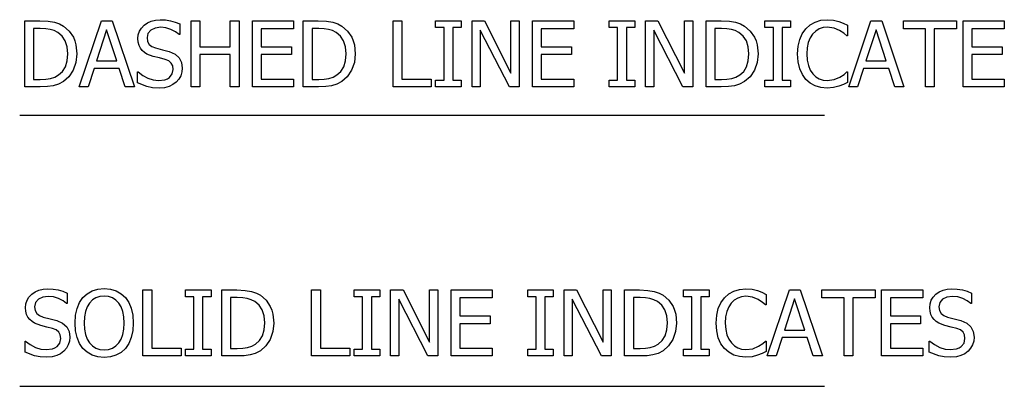
# Model space of a CAD drawing. Units: inches. Extents: x -17.8 to 17.8, y -8.9 to 8.9.
# Drawn here: x 10 to 15, y 0 to 1.9 of the extents above; entities that cross this region are included whole.
import ezdxf

# ---------------------------------------------------------------- set-up
doc = ezdxf.new("R2010")
doc.units = ezdxf.units.IN
doc.header["$MEASUREMENT"] = 0

msp = doc.modelspace()

# ---------------------------------------------------------------- linework, layer by layer
for p, q in [((10.6355, 1.8639), (10.657, 1.8691)), ((10.657, 1.8691), (10.6807, 1.8708)), ((10.6807, 1.8708), (10.7083, 1.8694)), ((10.7083, 1.8694), (10.7343, 1.8651)), ((14.0355, 1.8589), (14.0648, 1.8678)), ((14.0648, 1.8678), (14.0974, 1.8708)), ((14.0974, 1.8708), (14.1293, 1.8683)), ((14.1293, 1.8683), (14.1568, 1.862)), ((9.9882, 1.5271), (9.9882, 1.8647)), ((9.9882, 1.8647), (10.065, 1.8647)), ((10.0673, 1.8261), (10.033, 1.8261)), ((10.033, 1.8261), (10.033, 1.5657)), ((10.065, 1.8647), (10.1075, 1.8629)), ((10.0952, 1.825), (10.0673, 1.8261)), ((10.1181, 1.8214), (10.0952, 1.825)), ((10.1075, 1.8629), (10.1397, 1.8575)), ((10.1378, 1.8151), (10.1181, 1.8214)), ((10.1397, 1.8575), (10.1648, 1.8491)), ((10.1648, 1.8491), (10.1858, 1.8379)), ((10.1858, 1.8379), (10.2148, 1.8129)), ((10.2665, 1.5271), (10.3803, 1.8647)), ((10.4069, 1.8189), (10.355, 1.6597)), ((10.3803, 1.8647), (10.4357, 1.8647)), ((10.459, 1.6597), (10.4069, 1.8189)), ((10.4357, 1.8647), (10.5495, 1.5271)), ((10.5751, 1.8119), (10.5851, 1.8283)), ((10.5851, 1.8283), (10.5991, 1.843)), ((10.5991, 1.843), (10.6162, 1.8552)), ((10.6162, 1.8552), (10.6355, 1.8639)), ((10.6331, 1.8174), (10.6187, 1.8005)), ((10.6554, 1.8284), (10.6331, 1.8174)), ((10.6837, 1.832), (10.6554, 1.8284)), ((10.7107, 1.8293), (10.6837, 1.832)), ((10.7365, 1.821), (10.7107, 1.8293)), ((10.7343, 1.8651), (10.7587, 1.8583)), ((10.7594, 1.8091), (10.7365, 1.821)), ((10.7587, 1.8583), (10.7811, 1.849)), ((10.7811, 1.849), (10.7811, 1.7953)), ((10.8401, 1.5271), (10.8401, 1.8647)), ((10.8401, 1.8647), (10.885, 1.8647)), ((10.885, 1.8647), (10.885, 1.7323)), ((11.0402, 1.7323), (11.0402, 1.8647)), ((11.0402, 1.8647), (11.0851, 1.8647)), ((11.0851, 1.8647), (11.0851, 1.5271)), ((11.1536, 1.5271), (11.1536, 1.8647)), ((11.1536, 1.8647), (11.3646, 1.8647)), ((11.3646, 1.8248), (11.1985, 1.8248)), ((11.1985, 1.8248), (11.1985, 1.7323)), ((11.3646, 1.8647), (11.3646, 1.8248)), ((11.4141, 1.5271), (11.4141, 1.8647)), ((11.4141, 1.8647), (11.4909, 1.8647)), ((11.4932, 1.8261), (11.4589, 1.8261)), ((11.4589, 1.8261), (11.4589, 1.5657)), ((11.4909, 1.8647), (11.5334, 1.8629)), ((11.5211, 1.825), (11.4932, 1.8261)), ((11.544, 1.8214), (11.5211, 1.825)), ((11.5334, 1.8629), (11.5656, 1.8575)), ((11.5637, 1.8151), (11.544, 1.8214)), ((11.5656, 1.8575), (11.5907, 1.8491)), ((11.5907, 1.8491), (11.6117, 1.8379)), ((11.6117, 1.8379), (11.6407, 1.8129)), ((11.874, 1.5271), (11.874, 1.8647)), ((11.874, 1.8647), (11.9189, 1.8647)), ((11.9189, 1.8647), (11.9189, 1.567)), ((12.0919, 1.8302), (12.0919, 1.8647)), ((12.0919, 1.8647), (12.2229, 1.8647)), ((12.1349, 1.8302), (12.0919, 1.8302)), ((12.1349, 1.5616), (12.1349, 1.8302)), ((12.2229, 1.8302), (12.1798, 1.8302)), ((12.1798, 1.8302), (12.1798, 1.5616)), ((12.2229, 1.8647), (12.2229, 1.8302)), ((12.2782, 1.5271), (12.2782, 1.8647)), ((12.2782, 1.8647), (12.3419, 1.8647)), ((12.4693, 1.5271), (12.3201, 1.8182)), ((12.3201, 1.8182), (12.3201, 1.5271)), ((12.3419, 1.8647), (12.4777, 1.5974)), ((12.4777, 1.5974), (12.4777, 1.8647)), ((12.4777, 1.8647), (12.5196, 1.8647)), ((12.5196, 1.8647), (12.5196, 1.5271)), ((12.5881, 1.5271), (12.5881, 1.8647)), ((12.5881, 1.8647), (12.7991, 1.8647)), ((12.7991, 1.8248), (12.633, 1.8248)), ((12.633, 1.8248), (12.633, 1.7323)), ((12.7991, 1.8647), (12.7991, 1.8248)), ((12.9805, 1.8302), (12.9805, 1.8647)), ((12.9805, 1.8647), (13.1115, 1.8647)), ((13.0236, 1.8302), (12.9805, 1.8302)), ((13.0236, 1.5616), (13.0236, 1.8302)), ((13.1115, 1.8302), (13.0685, 1.8302)), ((13.0685, 1.8302), (13.0685, 1.5616)), ((13.1115, 1.8647), (13.1115, 1.8302)), ((13.1668, 1.5271), (13.1668, 1.8647)), ((13.1668, 1.8647), (13.2305, 1.8647)), ((13.3579, 1.5271), (13.2088, 1.8182)), ((13.2088, 1.8182), (13.2088, 1.5271)), ((13.2305, 1.8647), (13.3663, 1.5974)), ((13.3663, 1.5974), (13.3663, 1.8647)), ((13.3663, 1.8647), (13.4083, 1.8647)), ((13.4083, 1.8647), (13.4083, 1.5271)), ((13.4767, 1.5271), (13.4767, 1.8647)), ((13.4767, 1.8647), (13.5536, 1.8647)), ((13.5558, 1.8261), (13.5216, 1.8261)), ((13.5216, 1.8261), (13.5216, 1.5657)), ((13.5536, 1.8647), (13.5961, 1.8629)), ((13.5837, 1.825), (13.5558, 1.8261)), ((13.6066, 1.8214), (13.5837, 1.825)), ((13.5961, 1.8629), (13.6283, 1.8575)), ((13.6264, 1.8151), (13.6066, 1.8214)), ((13.6283, 1.8575), (13.6534, 1.8491)), ((13.6534, 1.8491), (13.6744, 1.8379)), ((13.6744, 1.8379), (13.7034, 1.8129)), ((13.7785, 1.8302), (13.7785, 1.8647)), ((13.7785, 1.8647), (13.9095, 1.8647)), ((13.8215, 1.8302), (13.7785, 1.8302)), ((13.8215, 1.5616), (13.8215, 1.8302)), ((13.9095, 1.8302), (13.8664, 1.8302)), ((13.8664, 1.8302), (13.8664, 1.5616)), ((13.9095, 1.8647), (13.9095, 1.8302)), ((13.9695, 1.7989), (13.9877, 1.8243)), ((13.9877, 1.8243), (14.0097, 1.8443)), ((14.0097, 1.8443), (14.0355, 1.8589)), ((14.0562, 1.8236), (14.0381, 1.8127)), ((14.076, 1.8303), (14.0562, 1.8236)), ((14.097, 1.8325), (14.076, 1.8303)), ((14.1321, 1.828), (14.097, 1.8325)), ((14.1602, 1.8164), (14.1321, 1.828)), ((14.1568, 1.862), (14.1791, 1.8535)), ((14.1829, 1.8012), (14.1602, 1.8164)), ((14.1791, 1.8535), (14.2017, 1.8422)), ((14.2017, 1.8422), (14.2017, 1.7881)), ((14.2071, 1.5271), (14.3209, 1.8647)), ((14.3475, 1.8189), (14.2955, 1.6597)), ((14.3209, 1.8647), (14.3762, 1.8647)), ((14.3996, 1.6597), (14.3475, 1.8189)), ((14.3762, 1.8647), (14.49, 1.5271)), ((14.4875, 1.8248), (14.4875, 1.8647)), ((14.4875, 1.8647), (14.7591, 1.8647)), ((14.6009, 1.8248), (14.4875, 1.8248)), ((14.6009, 1.5271), (14.6009, 1.8248)), ((14.7591, 1.8248), (14.6458, 1.8248)), ((14.6458, 1.8248), (14.6458, 1.5271)), ((14.7591, 1.8647), (14.7591, 1.8248)), ((14.7931, 1.5271), (14.7931, 1.8647)), ((14.7931, 1.8647), (15.0042, 1.8647)), ((15.0042, 1.8248), (14.838, 1.8248)), ((14.838, 1.8248), (14.838, 1.7323)), ((15.0042, 1.8647), (15.0042, 1.8248)), ((10.1564, 1.8057), (10.1378, 1.8151)), ((10.1786, 1.7873), (10.1564, 1.8057)), ((10.1947, 1.7628), (10.1786, 1.7873)), ((10.2148, 1.8129), (10.2364, 1.7807)), ((10.2364, 1.7807), (10.2442, 1.762)), ((10.5671, 1.7742), (10.5691, 1.7939)), ((10.5686, 1.7557), (10.5671, 1.7742)), ((10.5691, 1.7939), (10.5751, 1.8119)), ((10.6187, 1.8005), (10.6138, 1.779)), ((10.6138, 1.779), (10.6167, 1.7597)), ((10.7777, 1.7953), (10.7594, 1.8091)), ((10.7811, 1.7953), (10.7777, 1.7953)), ((11.5823, 1.8057), (11.5637, 1.8151)), ((11.6045, 1.7873), (11.5823, 1.8057)), ((11.6206, 1.7628), (11.6045, 1.7873)), ((11.6407, 1.8129), (11.6623, 1.7807)), ((11.6623, 1.7807), (11.6701, 1.762)), ((13.6449, 1.8057), (13.6264, 1.8151)), ((13.6672, 1.7873), (13.6449, 1.8057)), ((13.6832, 1.7628), (13.6672, 1.7873)), ((13.7034, 1.8129), (13.725, 1.7807)), ((13.725, 1.7807), (13.7328, 1.762)), ((13.9482, 1.7352), (13.9563, 1.7695)), ((13.9563, 1.7695), (13.9695, 1.7989)), ((14.0097, 1.7781), (14.0002, 1.7543)), ((14.0224, 1.7976), (14.0097, 1.7781)), ((14.0381, 1.8127), (14.0224, 1.7976)), ((14.1981, 1.7881), (14.1829, 1.8012)), ((14.2017, 1.7881), (14.1981, 1.7881)), ((10.2044, 1.7324), (10.1947, 1.7628)), ((10.2076, 1.6962), (10.2044, 1.7324)), ((10.2442, 1.762), (10.2498, 1.7416)), ((10.2498, 1.7416), (10.2543, 1.6956)), ((10.5729, 1.7394), (10.5686, 1.7557)), ((10.5799, 1.7253), (10.5729, 1.7394)), ((10.5891, 1.7132), (10.5799, 1.7253)), ((10.6167, 1.7597), (10.6252, 1.7448)), ((10.6252, 1.7448), (10.6391, 1.7338)), ((10.6391, 1.7338), (10.658, 1.7262)), ((10.658, 1.7262), (10.6929, 1.7174)), ((10.6929, 1.7174), (10.7272, 1.7085)), ((10.885, 1.7323), (11.0402, 1.7323)), ((11.1985, 1.7323), (11.3533, 1.7323)), ((11.3533, 1.7323), (11.3533, 1.6924)), ((11.6303, 1.7324), (11.6206, 1.7628)), ((11.6335, 1.6962), (11.6303, 1.7324)), ((11.6701, 1.762), (11.6757, 1.7416)), ((11.6757, 1.7416), (11.6802, 1.6956)), ((12.633, 1.7323), (12.7878, 1.7323)), ((12.7878, 1.7323), (12.7878, 1.6924)), ((13.6929, 1.7324), (13.6832, 1.7628)), ((13.6962, 1.6962), (13.6929, 1.7324)), ((13.7328, 1.762), (13.7384, 1.7416)), ((13.7384, 1.7416), (13.7429, 1.6956)), ((13.9455, 1.6956), (13.9482, 1.7352)), ((13.9942, 1.7266), (13.9922, 1.6956)), ((14.0002, 1.7543), (13.9942, 1.7266)), ((14.838, 1.7323), (14.9928, 1.7323)), ((14.9928, 1.7323), (14.9928, 1.6924)), ((10.2047, 1.6601), (10.2076, 1.6962)), ((10.2543, 1.6956), (10.2496, 1.6516)), ((10.6006, 1.703), (10.5891, 1.7132)), ((10.6136, 1.6949), (10.6006, 1.703)), ((10.6449, 1.6833), (10.6136, 1.6949)), ((10.6773, 1.6754), (10.6449, 1.6833)), ((10.7059, 1.6679), (10.6773, 1.6754)), ((10.7247, 1.6601), (10.7059, 1.6679)), ((10.7272, 1.7085), (10.7574, 1.6951)), ((10.7574, 1.6951), (10.7782, 1.6763)), ((10.7782, 1.6763), (10.7903, 1.6523)), ((11.0402, 1.6924), (10.885, 1.6924)), ((10.885, 1.6924), (10.885, 1.5271)), ((11.0402, 1.5271), (11.0402, 1.6924)), ((11.3533, 1.6924), (11.1985, 1.6924)), ((11.1985, 1.6924), (11.1985, 1.567)), ((11.6305, 1.6601), (11.6335, 1.6962)), ((11.6802, 1.6956), (11.6755, 1.6516)), ((12.7878, 1.6924), (12.633, 1.6924)), ((12.633, 1.6924), (12.633, 1.567)), ((13.6932, 1.6601), (13.6962, 1.6962)), ((13.7429, 1.6956), (13.7382, 1.6516)), ((13.9483, 1.6554), (13.9455, 1.6956)), ((13.9922, 1.6956), (13.9943, 1.6633)), ((14.9928, 1.6924), (14.838, 1.6924)), ((14.838, 1.6924), (14.838, 1.567)), ((10.1811, 1.6066), (10.1958, 1.6304)), ((10.1958, 1.6304), (10.2047, 1.6601)), ((10.2496, 1.6516), (10.2356, 1.6121)), ((10.3425, 1.6214), (10.3119, 1.5271)), ((10.4715, 1.6214), (10.3425, 1.6214)), ((10.355, 1.6597), (10.459, 1.6597)), ((10.5021, 1.5271), (10.4715, 1.6214)), ((10.7376, 1.6491), (10.7247, 1.6601)), ((10.7451, 1.6345), (10.7376, 1.6491)), ((10.7428, 1.5933), (10.7476, 1.6162)), ((10.7476, 1.6162), (10.7451, 1.6345)), ((10.7903, 1.6523), (10.7943, 1.6233)), ((10.7943, 1.6233), (10.7923, 1.6036)), ((11.607, 1.6066), (11.6217, 1.6304)), ((11.6217, 1.6304), (11.6305, 1.6601)), ((11.6755, 1.6516), (11.6615, 1.6121)), ((13.6697, 1.6066), (13.6844, 1.6304)), ((13.6844, 1.6304), (13.6932, 1.6601)), ((13.7382, 1.6516), (13.7242, 1.6121)), ((13.9566, 1.6201), (13.9483, 1.6554)), ((13.97, 1.5899), (13.9566, 1.6201)), ((13.9943, 1.6633), (14.0006, 1.6358)), ((14.0006, 1.6358), (14.0105, 1.6127)), ((14.2831, 1.6214), (14.2525, 1.5271)), ((14.4121, 1.6214), (14.2831, 1.6214)), ((14.2955, 1.6597), (14.3996, 1.6597)), ((14.4427, 1.5271), (14.4121, 1.6214)), ((10.033, 1.5657), (10.0673, 1.5657)), ((10.0673, 1.5657), (10.0953, 1.5669)), ((10.0953, 1.5669), (10.1196, 1.5704)), ((10.1196, 1.5704), (10.1411, 1.5772)), ((10.1411, 1.5772), (10.1607, 1.5881)), ((10.1607, 1.5881), (10.1811, 1.6066)), ((10.2137, 1.579), (10.1854, 1.5541)), ((10.2356, 1.6121), (10.2137, 1.579)), ((10.5646, 1.5473), (10.5646, 1.6035)), ((10.5646, 1.6035), (10.5678, 1.6035)), ((10.5678, 1.6035), (10.5915, 1.585)), ((10.5915, 1.585), (10.6181, 1.5712)), ((10.6181, 1.5712), (10.6457, 1.5626)), ((10.6723, 1.5598), (10.705, 1.5637)), ((10.705, 1.5637), (10.7179, 1.5685)), ((10.7179, 1.5685), (10.7285, 1.5753)), ((10.7285, 1.5753), (10.7428, 1.5933)), ((10.7766, 1.5665), (10.7637, 1.5516)), ((10.7862, 1.5843), (10.7766, 1.5665)), ((10.7923, 1.6036), (10.7862, 1.5843)), ((11.1985, 1.567), (11.3646, 1.567)), ((11.3646, 1.567), (11.3646, 1.5271)), ((11.4589, 1.5657), (11.4932, 1.5657)), ((11.4932, 1.5657), (11.5212, 1.5669)), ((11.5212, 1.5669), (11.5455, 1.5704)), ((11.5455, 1.5704), (11.567, 1.5772)), ((11.567, 1.5772), (11.5866, 1.5881)), ((11.5866, 1.5881), (11.607, 1.6066)), ((11.6396, 1.579), (11.6113, 1.5541)), ((11.6615, 1.6121), (11.6396, 1.579)), ((11.9189, 1.567), (12.0697, 1.567)), ((12.0697, 1.567), (12.0697, 1.5271)), ((12.633, 1.567), (12.7991, 1.567)), ((12.7991, 1.567), (12.7991, 1.5271)), ((13.5216, 1.5657), (13.5558, 1.5657)), ((13.5558, 1.5657), (13.5839, 1.5669)), ((13.5839, 1.5669), (13.6082, 1.5704)), ((13.6082, 1.5704), (13.6297, 1.5772)), ((13.6297, 1.5772), (13.6492, 1.5881)), ((13.6492, 1.5881), (13.6697, 1.6066)), ((13.7023, 1.579), (13.674, 1.5541)), ((13.7242, 1.6121), (13.7023, 1.579)), ((13.9879, 1.5652), (13.97, 1.5899)), ((14.01, 1.5459), (13.9879, 1.5652)), ((14.0105, 1.6127), (14.0235, 1.5936)), ((14.0235, 1.5936), (14.0388, 1.5788)), ((14.0388, 1.5788), (14.0566, 1.5683)), ((14.0566, 1.5683), (14.0762, 1.5619)), ((14.097, 1.5598), (14.133, 1.5645)), ((14.133, 1.5645), (14.1625, 1.5766)), ((14.1625, 1.5766), (14.184, 1.5909)), ((14.184, 1.5909), (14.1983, 1.6035)), ((14.1983, 1.6035), (14.2017, 1.6035)), ((14.2017, 1.6035), (14.2017, 1.55)), ((14.838, 1.567), (15.0042, 1.567)), ((15.0042, 1.567), (15.0042, 1.5271)), ((10.0659, 1.5271), (9.9882, 1.5271)), ((10.1033, 1.5285), (10.0659, 1.5271)), ((10.1334, 1.5326), (10.1033, 1.5285)), ((10.1596, 1.5407), (10.1334, 1.5326)), ((10.1854, 1.5541), (10.1596, 1.5407)), ((10.3119, 1.5271), (10.2665, 1.5271)), ((10.5495, 1.5271), (10.5021, 1.5271)), ((10.613, 1.5286), (10.5646, 1.5473)), ((10.6415, 1.5229), (10.613, 1.5286)), ((10.6755, 1.521), (10.6415, 1.5229)), ((10.6457, 1.5626), (10.6723, 1.5598)), ((10.7037, 1.523), (10.6755, 1.521)), ((10.7268, 1.5289), (10.7037, 1.523)), ((10.7463, 1.5386), (10.7268, 1.5289)), ((10.7637, 1.5516), (10.7463, 1.5386)), ((10.885, 1.5271), (10.8401, 1.5271)), ((11.0851, 1.5271), (11.0402, 1.5271)), ((11.3646, 1.5271), (11.1536, 1.5271)), ((11.4918, 1.5271), (11.4141, 1.5271)), ((11.5292, 1.5285), (11.4918, 1.5271)), ((11.5593, 1.5326), (11.5292, 1.5285)), ((11.5855, 1.5407), (11.5593, 1.5326)), ((11.6113, 1.5541), (11.5855, 1.5407)), ((12.0697, 1.5271), (11.874, 1.5271)), ((12.0919, 1.5271), (12.0919, 1.5616)), ((12.0919, 1.5616), (12.1349, 1.5616)), ((12.2229, 1.5271), (12.0919, 1.5271)), ((12.1798, 1.5616), (12.2229, 1.5616)), ((12.2229, 1.5616), (12.2229, 1.5271)), ((12.3201, 1.5271), (12.2782, 1.5271)), ((12.5196, 1.5271), (12.4693, 1.5271)), ((12.7991, 1.5271), (12.5881, 1.5271)), ((12.9805, 1.5271), (12.9805, 1.5616)), ((12.9805, 1.5616), (13.0236, 1.5616)), ((13.1115, 1.5271), (12.9805, 1.5271)), ((13.0685, 1.5616), (13.1115, 1.5616)), ((13.1115, 1.5616), (13.1115, 1.5271)), ((13.2088, 1.5271), (13.1668, 1.5271)), ((13.4083, 1.5271), (13.3579, 1.5271)), ((13.5545, 1.5271), (13.4767, 1.5271)), ((13.5919, 1.5285), (13.5545, 1.5271)), ((13.6219, 1.5326), (13.5919, 1.5285)), ((13.6481, 1.5407), (13.6219, 1.5326)), ((13.674, 1.5541), (13.6481, 1.5407)), ((13.7785, 1.5271), (13.7785, 1.5616)), ((13.7785, 1.5616), (13.8215, 1.5616)), ((13.9095, 1.5271), (13.7785, 1.5271)), ((13.8664, 1.5616), (13.9095, 1.5616)), ((13.9095, 1.5616), (13.9095, 1.5271)), ((14.0359, 1.5321), (14.01, 1.5459)), ((14.065, 1.5238), (14.0359, 1.5321)), ((14.0967, 1.521), (14.065, 1.5238)), ((14.0762, 1.5619), (14.097, 1.5598)), ((14.1295, 1.5235), (14.0967, 1.521)), ((14.1568, 1.5308), (14.1295, 1.5235)), ((14.1807, 1.5401), (14.1568, 1.5308)), ((14.2017, 1.55), (14.1807, 1.5401)), ((14.2525, 1.5271), (14.2071, 1.5271)), ((14.49, 1.5271), (14.4427, 1.5271)), ((14.6458, 1.5271), (14.6009, 1.5271)), ((15.0042, 1.5271), (14.7931, 1.5271)), ((9.9617, 1.3833), (14.0828, 1.3833)), ((10.0093, 0.4521), (10.0233, 0.4668)), ((10.0233, 0.4668), (10.0404, 0.4789)), ((10.0404, 0.4789), (10.0597, 0.4876)), ((10.0597, 0.4876), (10.0812, 0.4928)), ((10.1079, 0.4558), (10.0796, 0.4521)), ((10.0812, 0.4928), (10.1049, 0.4945)), ((10.1049, 0.4945), (10.1325, 0.4931)), ((10.1349, 0.453), (10.1079, 0.4558)), ((10.1325, 0.4931), (10.1585, 0.4889)), ((10.1585, 0.4889), (10.1829, 0.482)), ((10.1829, 0.482), (10.2053, 0.4728)), ((10.2053, 0.4728), (10.2053, 0.4191)), ((10.2856, 0.4497), (10.3071, 0.4694)), ((10.3071, 0.4694), (10.3326, 0.4838)), ((10.3326, 0.4838), (10.3618, 0.4925)), ((10.3715, 0.4546), (10.3517, 0.4482)), ((10.3618, 0.4925), (10.3942, 0.4954)), ((10.3944, 0.4567), (10.3715, 0.4546)), ((10.3942, 0.4954), (10.4269, 0.4924)), ((10.4168, 0.4545), (10.3944, 0.4567)), ((10.4369, 0.448), (10.4168, 0.4545)), ((10.4269, 0.4924), (10.4563, 0.4834)), ((10.4563, 0.4834), (10.4818, 0.469)), ((10.4818, 0.469), (10.503, 0.4497)), ((10.5928, 0.1509), (10.5928, 0.4884)), ((10.5928, 0.4884), (10.6376, 0.4884)), ((10.6376, 0.4884), (10.6376, 0.1908)), ((10.8106, 0.454), (10.8106, 0.4884)), ((10.8106, 0.4884), (10.9416, 0.4884)), ((10.8537, 0.454), (10.8106, 0.454)), ((10.8537, 0.1853), (10.8537, 0.454)), ((10.9416, 0.454), (10.8986, 0.454)), ((10.8986, 0.454), (10.8986, 0.1853)), ((10.9416, 0.4884), (10.9416, 0.454)), ((10.997, 0.1509), (10.997, 0.4884)), ((10.997, 0.4884), (11.0738, 0.4884)), ((11.0738, 0.4884), (11.1163, 0.4866)), ((11.1163, 0.4866), (11.1485, 0.4813)), ((11.1485, 0.4813), (11.1736, 0.4728)), ((11.1736, 0.4728), (11.1946, 0.4617)), ((11.1946, 0.4617), (11.2236, 0.4366)), ((11.4569, 0.1509), (11.4569, 0.4884)), ((11.4569, 0.4884), (11.5018, 0.4884)), ((11.5018, 0.4884), (11.5018, 0.1908)), ((11.6748, 0.454), (11.6748, 0.4884)), ((11.6748, 0.4884), (11.8058, 0.4884)), ((11.7178, 0.454), (11.6748, 0.454)), ((11.7178, 0.1853), (11.7178, 0.454)), ((11.8058, 0.454), (11.7627, 0.454)), ((11.7627, 0.454), (11.7627, 0.1853)), ((11.8058, 0.4884), (11.8058, 0.454)), ((11.8611, 0.1509), (11.8611, 0.4884)), ((11.8611, 0.4884), (11.9248, 0.4884)), ((11.9248, 0.4884), (12.0606, 0.2211)), ((12.0606, 0.2211), (12.0606, 0.4884)), ((12.0606, 0.4884), (12.1025, 0.4884)), ((12.1025, 0.4884), (12.1025, 0.1509)), ((12.171, 0.1509), (12.171, 0.4884)), ((12.171, 0.4884), (12.382, 0.4884)), ((12.382, 0.4884), (12.382, 0.4485)), ((12.5634, 0.454), (12.5634, 0.4884)), ((12.5634, 0.4884), (12.6944, 0.4884)), ((12.6065, 0.454), (12.5634, 0.454)), ((12.6065, 0.1853), (12.6065, 0.454)), ((12.6944, 0.454), (12.6514, 0.454)), ((12.6514, 0.454), (12.6514, 0.1853)), ((12.6944, 0.4884), (12.6944, 0.454)), ((12.7497, 0.1509), (12.7497, 0.4884)), ((12.7497, 0.4884), (12.8134, 0.4884)), ((12.8134, 0.4884), (12.9492, 0.2211)), ((12.9492, 0.2211), (12.9492, 0.4884)), ((12.9492, 0.4884), (12.9912, 0.4884)), ((12.9912, 0.4884), (12.9912, 0.1509)), ((13.0596, 0.1509), (13.0596, 0.4884)), ((13.0596, 0.4884), (13.1365, 0.4884)), ((13.1365, 0.4884), (13.179, 0.4866)), ((13.179, 0.4866), (13.2112, 0.4813)), ((13.2112, 0.4813), (13.2362, 0.4728)), ((13.2362, 0.4728), (13.2573, 0.4617)), ((13.2573, 0.4617), (13.2863, 0.4366)), ((13.3614, 0.454), (13.3614, 0.4884)), ((13.3614, 0.4884), (13.4924, 0.4884)), ((13.4044, 0.454), (13.3614, 0.454)), ((13.4044, 0.1853), (13.4044, 0.454)), ((13.4924, 0.454), (13.4493, 0.454)), ((13.4493, 0.454), (13.4493, 0.1853)), ((13.4924, 0.4884), (13.4924, 0.454)), ((13.5706, 0.4481), (13.5926, 0.468)), ((13.5926, 0.468), (13.6184, 0.4826)), ((13.6184, 0.4826), (13.6477, 0.4916)), ((13.6589, 0.454), (13.6391, 0.4474)), ((13.6477, 0.4916), (13.6803, 0.4945)), ((13.6799, 0.4562), (13.6589, 0.454)), ((13.715, 0.4517), (13.6799, 0.4562)), ((13.6803, 0.4945), (13.7122, 0.492)), ((13.7122, 0.492), (13.7397, 0.4857)), ((13.7397, 0.4857), (13.762, 0.4772)), ((13.762, 0.4772), (13.7846, 0.466)), ((13.7846, 0.466), (13.7846, 0.4118)), ((13.79, 0.1509), (13.9038, 0.4884)), ((13.9038, 0.4884), (13.9591, 0.4884)), ((13.9591, 0.4884), (14.0729, 0.1509)), ((14.0704, 0.4485), (14.0704, 0.4884)), ((14.0704, 0.4884), (14.342, 0.4884)), ((14.342, 0.4884), (14.342, 0.4485)), ((14.376, 0.1509), (14.376, 0.4884)), ((14.376, 0.4884), (14.5871, 0.4884)), ((14.5871, 0.4884), (14.5871, 0.4485)), ((14.6402, 0.4521), (14.6542, 0.4668)), ((14.6542, 0.4668), (14.6713, 0.4789)), ((14.6713, 0.4789), (14.6906, 0.4876)), ((14.6906, 0.4876), (14.7121, 0.4928)), ((14.7387, 0.4558), (14.7105, 0.4521)), ((14.7121, 0.4928), (14.7358, 0.4945)), ((14.7358, 0.4945), (14.7634, 0.4931)), ((14.7658, 0.453), (14.7387, 0.4558)), ((14.7634, 0.4931), (14.7894, 0.4889)), ((14.7894, 0.4889), (14.8137, 0.482)), ((14.8137, 0.482), (14.8362, 0.4728)), ((14.8362, 0.4728), (14.8362, 0.4191)), ((9.9913, 0.398), (9.9933, 0.4177)), ((9.9933, 0.4177), (9.9993, 0.4357)), ((9.9993, 0.4357), (10.0093, 0.4521)), ((10.0429, 0.4242), (10.038, 0.4027)), ((10.0573, 0.4412), (10.0429, 0.4242)), ((10.0796, 0.4521), (10.0573, 0.4412)), ((10.1607, 0.4448), (10.1349, 0.453)), ((10.1836, 0.4329), (10.1607, 0.4448)), ((10.2019, 0.4191), (10.1836, 0.4329)), ((10.2053, 0.4191), (10.2019, 0.4191)), ((10.2556, 0.3943), (10.2683, 0.4243)), ((10.2683, 0.4243), (10.2856, 0.4497)), ((10.3194, 0.4218), (10.3076, 0.4023)), ((10.3345, 0.4373), (10.3194, 0.4218)), ((10.3517, 0.4482), (10.3345, 0.4373)), ((10.4545, 0.437), (10.4369, 0.448)), ((10.4692, 0.4218), (10.4545, 0.437)), ((10.4809, 0.4026), (10.4692, 0.4218)), ((10.503, 0.4497), (10.5201, 0.4248)), ((10.5201, 0.4248), (10.5329, 0.3946)), ((11.0761, 0.4499), (11.0418, 0.4499)), ((11.0418, 0.4499), (11.0418, 0.1894)), ((11.104, 0.4487), (11.0761, 0.4499)), ((11.1268, 0.4451), (11.104, 0.4487)), ((11.1466, 0.4388), (11.1268, 0.4451)), ((11.1652, 0.4295), (11.1466, 0.4388)), ((11.1874, 0.411), (11.1652, 0.4295)), ((11.2035, 0.3865), (11.1874, 0.411)), ((11.2236, 0.4366), (11.2452, 0.4044)), ((11.2452, 0.4044), (11.253, 0.3857)), ((12.0522, 0.1509), (11.903, 0.4419)), ((11.903, 0.4419), (11.903, 0.1509)), ((12.382, 0.4485), (12.2159, 0.4485)), ((12.2159, 0.4485), (12.2159, 0.356)), ((12.9408, 0.1509), (12.7917, 0.4419)), ((12.7917, 0.4419), (12.7917, 0.1509)), ((13.1387, 0.4499), (13.1045, 0.4499)), ((13.1045, 0.4499), (13.1045, 0.1894)), ((13.1666, 0.4487), (13.1387, 0.4499)), ((13.1895, 0.4451), (13.1666, 0.4487)), ((13.2093, 0.4388), (13.1895, 0.4451)), ((13.2278, 0.4295), (13.2093, 0.4388)), ((13.2501, 0.411), (13.2278, 0.4295)), ((13.2661, 0.3865), (13.2501, 0.411)), ((13.2863, 0.4366), (13.3079, 0.4044)), ((13.3079, 0.4044), (13.3157, 0.3857)), ((13.5392, 0.3932), (13.5524, 0.4227)), ((13.5524, 0.4227), (13.5706, 0.4481)), ((13.6053, 0.4213), (13.5926, 0.4019)), ((13.621, 0.4364), (13.6053, 0.4213)), ((13.6391, 0.4474), (13.621, 0.4364)), ((13.7431, 0.4401), (13.715, 0.4517)), ((13.7658, 0.4249), (13.7431, 0.4401)), ((13.781, 0.4118), (13.7658, 0.4249)), ((13.7846, 0.4118), (13.781, 0.4118)), ((13.9303, 0.4426), (13.8784, 0.2835)), ((13.9825, 0.2835), (13.9303, 0.4426)), ((14.1838, 0.4485), (14.0704, 0.4485)), ((14.1838, 0.1509), (14.1838, 0.4485)), ((14.342, 0.4485), (14.2287, 0.4485)), ((14.2287, 0.4485), (14.2287, 0.1509)), ((14.5871, 0.4485), (14.4209, 0.4485)), ((14.4209, 0.4485), (14.4209, 0.356)), ((14.6222, 0.398), (14.6242, 0.4177)), ((14.6242, 0.4177), (14.6302, 0.4357)), ((14.6302, 0.4357), (14.6402, 0.4521)), ((14.6737, 0.4242), (14.6689, 0.4027)), ((14.6882, 0.4412), (14.6737, 0.4242)), ((14.7105, 0.4521), (14.6882, 0.4412)), ((14.7916, 0.4448), (14.7658, 0.453)), ((14.8144, 0.4329), (14.7916, 0.4448)), ((14.8328, 0.4191), (14.8144, 0.4329)), ((14.8362, 0.4191), (14.8328, 0.4191)), ((9.9928, 0.3794), (9.9913, 0.398)), ((9.9971, 0.3632), (9.9928, 0.3794)), ((10.0041, 0.3491), (9.9971, 0.3632)), ((10.038, 0.4027), (10.0409, 0.3834)), ((10.0409, 0.3834), (10.0494, 0.3685)), ((10.0494, 0.3685), (10.0633, 0.3575)), ((10.0633, 0.3575), (10.0822, 0.3499)), ((10.245, 0.3195), (10.2477, 0.3595)), ((10.2477, 0.3595), (10.2556, 0.3943)), ((10.2989, 0.3785), (10.2935, 0.3507)), ((10.3076, 0.4023), (10.2989, 0.3785)), ((10.4896, 0.3789), (10.4809, 0.4026)), ((10.4951, 0.3512), (10.4896, 0.3789)), ((10.5329, 0.3946), (10.5409, 0.3594)), ((10.5409, 0.3594), (10.5436, 0.3195)), ((11.2132, 0.3561), (11.2035, 0.3865)), ((11.2164, 0.32), (11.2132, 0.3561)), ((11.253, 0.3857), (11.2586, 0.3653)), ((11.2586, 0.3653), (11.2631, 0.3193)), ((12.2159, 0.356), (12.3707, 0.356)), ((12.3707, 0.356), (12.3707, 0.3161)), ((13.2758, 0.3561), (13.2661, 0.3865)), ((13.2791, 0.32), (13.2758, 0.3561)), ((13.3157, 0.3857), (13.3213, 0.3653)), ((13.3213, 0.3653), (13.3258, 0.3193)), ((13.5284, 0.3193), (13.5311, 0.359)), ((13.5311, 0.359), (13.5392, 0.3932)), ((13.5831, 0.378), (13.5771, 0.3503)), ((13.5926, 0.4019), (13.5831, 0.378)), ((14.4209, 0.356), (14.5757, 0.356)), ((14.5757, 0.356), (14.5757, 0.3161)), ((14.6237, 0.3794), (14.6222, 0.398)), ((14.628, 0.3632), (14.6237, 0.3794)), ((14.6349, 0.3491), (14.628, 0.3632)), ((14.6689, 0.4027), (14.6717, 0.3834)), ((14.6717, 0.3834), (14.6802, 0.3685)), ((14.6802, 0.3685), (14.6941, 0.3575)), ((14.6941, 0.3575), (14.7131, 0.3499)), ((10.0133, 0.337), (10.0041, 0.3491)), ((10.0248, 0.3267), (10.0133, 0.337)), ((10.0378, 0.3186), (10.0248, 0.3267)), ((10.0691, 0.3071), (10.0378, 0.3186)), ((10.1015, 0.2991), (10.0691, 0.3071)), ((10.0822, 0.3499), (10.1172, 0.3412)), ((10.1172, 0.3412), (10.1514, 0.3322)), ((10.1514, 0.3322), (10.1816, 0.3189)), ((10.1816, 0.3189), (10.2024, 0.3)), ((10.2476, 0.2802), (10.245, 0.3195)), ((10.2935, 0.3507), (10.2917, 0.3195)), ((10.2917, 0.3195), (10.2935, 0.2883)), ((10.4969, 0.3195), (10.4951, 0.3512)), ((10.4951, 0.2883), (10.4969, 0.3195)), ((10.5436, 0.3195), (10.541, 0.2805)), ((11.2134, 0.2838), (11.2164, 0.32)), ((11.2631, 0.3193), (11.2584, 0.2753)), ((12.3707, 0.3161), (12.2159, 0.3161)), ((12.2159, 0.3161), (12.2159, 0.1908)), ((13.2761, 0.2838), (13.2791, 0.32)), ((13.3258, 0.3193), (13.3211, 0.2753)), ((13.5312, 0.2791), (13.5284, 0.3193)), ((13.5771, 0.3503), (13.5751, 0.3193)), ((13.5751, 0.3193), (13.5772, 0.287)), ((14.5757, 0.3161), (14.4209, 0.3161)), ((14.4209, 0.3161), (14.4209, 0.1908)), ((14.6442, 0.337), (14.6349, 0.3491)), ((14.6557, 0.3267), (14.6442, 0.337)), ((14.6687, 0.3186), (14.6557, 0.3267)), ((14.7, 0.3071), (14.6687, 0.3186)), ((14.7324, 0.2991), (14.7, 0.3071)), ((14.7131, 0.3499), (14.748, 0.3412)), ((14.748, 0.3412), (14.7823, 0.3322)), ((14.7823, 0.3322), (14.8125, 0.3189)), ((14.8125, 0.3189), (14.8333, 0.3)), ((10.1301, 0.2916), (10.1015, 0.2991)), ((10.1489, 0.2839), (10.1301, 0.2916)), ((10.1618, 0.2728), (10.1489, 0.2839)), ((10.1693, 0.2583), (10.1618, 0.2728)), ((10.1718, 0.24), (10.1693, 0.2583)), ((10.2024, 0.3), (10.2145, 0.276)), ((10.2145, 0.276), (10.2185, 0.247)), ((10.2554, 0.2452), (10.2476, 0.2802)), ((10.2935, 0.2883), (10.2987, 0.2609)), ((10.2987, 0.2609), (10.3074, 0.2374)), ((10.4812, 0.2374), (10.4899, 0.2609)), ((10.4899, 0.2609), (10.4951, 0.2883)), ((10.541, 0.2805), (10.5331, 0.2454)), ((11.1899, 0.2304), (11.2046, 0.2541)), ((11.2046, 0.2541), (11.2134, 0.2838)), ((11.2584, 0.2753), (11.2444, 0.2359)), ((13.2526, 0.2304), (13.2673, 0.2541)), ((13.2673, 0.2541), (13.2761, 0.2838)), ((13.3211, 0.2753), (13.3071, 0.2359)), ((13.5395, 0.2438), (13.5312, 0.2791)), ((13.5772, 0.287), (13.5835, 0.2596)), ((13.5835, 0.2596), (13.5934, 0.2365)), ((13.8784, 0.2835), (13.9825, 0.2835)), ((14.761, 0.2916), (14.7324, 0.2991)), ((14.7798, 0.2839), (14.761, 0.2916)), ((14.7927, 0.2728), (14.7798, 0.2839)), ((14.8002, 0.2583), (14.7927, 0.2728)), ((14.8027, 0.24), (14.8002, 0.2583)), ((14.8333, 0.3), (14.8453, 0.276)), ((14.8453, 0.276), (14.8494, 0.247)), ((9.9889, 0.171), (9.9889, 0.2273)), ((9.9889, 0.2273), (9.992, 0.2273)), ((9.992, 0.2273), (10.0157, 0.2088)), ((10.0157, 0.2088), (10.0424, 0.195)), ((10.1528, 0.199), (10.167, 0.217)), ((10.167, 0.217), (10.1718, 0.24)), ((10.2104, 0.208), (10.2008, 0.1902)), ((10.2165, 0.2274), (10.2104, 0.208)), ((10.2185, 0.247), (10.2165, 0.2274)), ((10.2681, 0.2149), (10.2554, 0.2452)), ((10.2854, 0.1899), (10.2681, 0.2149)), ((10.3074, 0.2374), (10.3196, 0.2179)), ((10.3196, 0.2179), (10.3347, 0.2024)), ((10.3347, 0.2024), (10.3522, 0.1914)), ((10.4365, 0.1914), (10.454, 0.2024)), ((10.454, 0.2024), (10.4691, 0.2179)), ((10.4691, 0.2179), (10.4812, 0.2374)), ((10.5204, 0.215), (10.503, 0.1899)), ((10.5331, 0.2454), (10.5204, 0.215)), ((11.1499, 0.201), (11.1695, 0.2119)), ((11.1695, 0.2119), (11.1899, 0.2304)), ((11.2225, 0.2028), (11.1942, 0.1778)), ((11.2444, 0.2359), (11.2225, 0.2028)), ((13.2126, 0.201), (13.2321, 0.2119)), ((13.2321, 0.2119), (13.2526, 0.2304)), ((13.2852, 0.2028), (13.2568, 0.1778)), ((13.3071, 0.2359), (13.2852, 0.2028)), ((13.5529, 0.2137), (13.5395, 0.2438)), ((13.5708, 0.189), (13.5529, 0.2137)), ((13.5934, 0.2365), (13.6064, 0.2173)), ((13.6064, 0.2173), (13.6217, 0.2026)), ((13.6217, 0.2026), (13.6395, 0.192)), ((13.7454, 0.2003), (13.7669, 0.2147)), ((13.7669, 0.2147), (13.7812, 0.2273)), ((13.7812, 0.2273), (13.7846, 0.2273)), ((13.7846, 0.2273), (13.7846, 0.1738)), ((13.866, 0.2452), (13.8354, 0.1509)), ((13.995, 0.2452), (13.866, 0.2452)), ((14.0256, 0.1509), (13.995, 0.2452)), ((14.6197, 0.171), (14.6197, 0.2273)), ((14.6197, 0.2273), (14.6229, 0.2273)), ((14.6229, 0.2273), (14.6466, 0.2088)), ((14.6466, 0.2088), (14.6732, 0.195)), ((14.7836, 0.199), (14.7979, 0.217)), ((14.7979, 0.217), (14.8027, 0.24)), ((14.8413, 0.208), (14.8316, 0.1902)), ((14.8473, 0.2274), (14.8413, 0.208)), ((14.8494, 0.247), (14.8473, 0.2274)), ((10.0373, 0.1523), (9.9889, 0.171)), ((10.0657, 0.1467), (10.0373, 0.1523)), ((10.0424, 0.195), (10.07, 0.1864)), ((10.07, 0.1864), (10.0965, 0.1835)), ((10.0965, 0.1835), (10.1292, 0.1874)), ((10.1511, 0.1527), (10.128, 0.1467)), ((10.1292, 0.1874), (10.1421, 0.1923)), ((10.1421, 0.1923), (10.1528, 0.199)), ((10.1705, 0.1623), (10.1511, 0.1527)), ((10.1879, 0.1754), (10.1705, 0.1623)), ((10.2008, 0.1902), (10.1879, 0.1754)), ((10.307, 0.1698), (10.2854, 0.1899)), ((10.3325, 0.1554), (10.307, 0.1698)), ((10.3616, 0.1467), (10.3325, 0.1554)), ((10.3522, 0.1914), (10.3721, 0.1848)), ((10.3721, 0.1848), (10.3944, 0.1826)), ((10.3944, 0.1826), (10.4167, 0.1848)), ((10.4167, 0.1848), (10.4365, 0.1914)), ((10.4548, 0.1551), (10.4259, 0.1467)), ((10.4806, 0.1694), (10.4548, 0.1551)), ((10.503, 0.1899), (10.4806, 0.1694)), ((10.6376, 0.1908), (10.7884, 0.1908)), ((10.7884, 0.1908), (10.7884, 0.1509)), ((10.8106, 0.1509), (10.8106, 0.1853)), ((10.8106, 0.1853), (10.8537, 0.1853)), ((10.8986, 0.1853), (10.9416, 0.1853)), ((10.9416, 0.1853), (10.9416, 0.1509)), ((11.0418, 0.1894), (11.0761, 0.1894)), ((11.1121, 0.1522), (11.0747, 0.1509)), ((11.0761, 0.1894), (11.1041, 0.1906)), ((11.1041, 0.1906), (11.1284, 0.1942)), ((11.1421, 0.1563), (11.1121, 0.1522)), ((11.1284, 0.1942), (11.1499, 0.201)), ((11.1684, 0.1644), (11.1421, 0.1563)), ((11.1942, 0.1778), (11.1684, 0.1644)), ((11.5018, 0.1908), (11.6525, 0.1908)), ((11.6525, 0.1908), (11.6525, 0.1509)), ((11.6748, 0.1509), (11.6748, 0.1853)), ((11.6748, 0.1853), (11.7178, 0.1853)), ((11.7627, 0.1853), (11.8058, 0.1853)), ((11.8058, 0.1853), (11.8058, 0.1509)), ((12.2159, 0.1908), (12.382, 0.1908)), ((12.382, 0.1908), (12.382, 0.1509)), ((12.5634, 0.1509), (12.5634, 0.1853)), ((12.5634, 0.1853), (12.6065, 0.1853)), ((12.6514, 0.1853), (12.6944, 0.1853)), ((12.6944, 0.1853), (12.6944, 0.1509)), ((13.1045, 0.1894), (13.1387, 0.1894)), ((13.1748, 0.1522), (13.1374, 0.1509)), ((13.1387, 0.1894), (13.1668, 0.1906)), ((13.1668, 0.1906), (13.1911, 0.1942)), ((13.2048, 0.1563), (13.1748, 0.1522)), ((13.1911, 0.1942), (13.2126, 0.201)), ((13.231, 0.1644), (13.2048, 0.1563)), ((13.2568, 0.1778), (13.231, 0.1644)), ((13.3614, 0.1509), (13.3614, 0.1853)), ((13.3614, 0.1853), (13.4044, 0.1853)), ((13.4493, 0.1853), (13.4924, 0.1853)), ((13.4924, 0.1853), (13.4924, 0.1509)), ((13.5929, 0.1697), (13.5708, 0.189)), ((13.6188, 0.1559), (13.5929, 0.1697)), ((13.6479, 0.1475), (13.6188, 0.1559)), ((13.6395, 0.192), (13.6591, 0.1856)), ((13.6591, 0.1856), (13.6799, 0.1835)), ((13.6799, 0.1835), (13.7159, 0.1883)), ((13.7397, 0.1545), (13.7124, 0.1472)), ((13.7159, 0.1883), (13.7454, 0.2003)), ((13.7636, 0.1638), (13.7397, 0.1545)), ((13.7846, 0.1738), (13.7636, 0.1638)), ((14.4209, 0.1908), (14.5871, 0.1908)), ((14.5871, 0.1908), (14.5871, 0.1509)), ((14.6681, 0.1523), (14.6197, 0.171)), ((14.6966, 0.1467), (14.6681, 0.1523)), ((14.6732, 0.195), (14.7008, 0.1864)), ((14.7008, 0.1864), (14.7274, 0.1835)), ((14.7274, 0.1835), (14.76, 0.1874)), ((14.7819, 0.1527), (14.7588, 0.1467)), ((14.76, 0.1874), (14.773, 0.1923)), ((14.773, 0.1923), (14.7836, 0.199)), ((14.8014, 0.1623), (14.7819, 0.1527)), ((14.8188, 0.1754), (14.8014, 0.1623)), ((14.8316, 0.1902), (14.8188, 0.1754)), ((10.0997, 0.1448), (10.0657, 0.1467)), ((10.128, 0.1467), (10.0997, 0.1448)), ((10.3942, 0.1438), (10.3616, 0.1467)), ((10.4259, 0.1467), (10.3942, 0.1438)), ((10.7884, 0.1509), (10.5928, 0.1509)), ((10.9416, 0.1509), (10.8106, 0.1509)), ((11.0747, 0.1509), (10.997, 0.1509)), ((11.6525, 0.1509), (11.4569, 0.1509)), ((11.8058, 0.1509), (11.6748, 0.1509)), ((11.903, 0.1509), (11.8611, 0.1509)), ((12.1025, 0.1509), (12.0522, 0.1509)), ((12.382, 0.1509), (12.171, 0.1509)), ((12.6944, 0.1509), (12.5634, 0.1509)), ((12.7917, 0.1509), (12.7497, 0.1509)), ((12.9912, 0.1509), (12.9408, 0.1509)), ((13.1374, 0.1509), (13.0596, 0.1509)), ((13.4924, 0.1509), (13.3614, 0.1509)), ((13.6796, 0.1448), (13.6479, 0.1475)), ((13.7124, 0.1472), (13.6796, 0.1448)), ((13.8354, 0.1509), (13.79, 0.1509)), ((14.0729, 0.1509), (14.0256, 0.1509)), ((14.2287, 0.1509), (14.1838, 0.1509)), ((14.5871, 0.1509), (14.376, 0.1509)), ((14.7306, 0.1448), (14.6966, 0.1467)), ((14.7588, 0.1467), (14.7306, 0.1448)), ((9.9617, -0.0041), (14.0828, -0.0041))]:
    msp.add_line(p, q)

doc.saveas('drawing.dxf')
